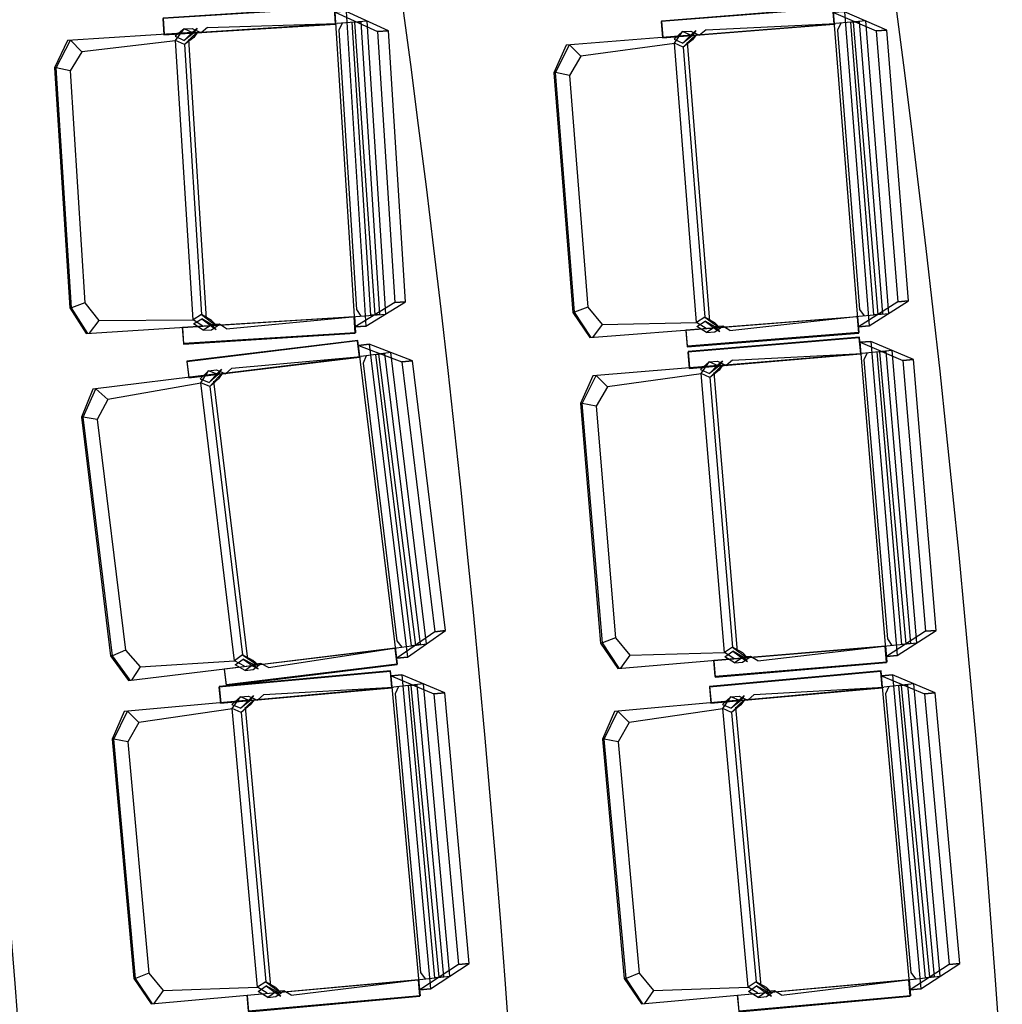
# Model space of a CAD drawing. Units: millimetres. Extents: x 2330 to 5878, y 924 to 4241.
# Drawn here: x 3624 to 3805, y 2640 to 2822 of the extents above; entities that cross this region are included whole.
import ezdxf
from ezdxf.enums import TextEntityAlignment as Align

# ---------------------------------------------------------------- set-up
doc = ezdxf.new("R2010")
doc.units = ezdxf.units.MM
for name, color, linetype in [('PASEMCON', 3, 'Continuous'), ('SEDUTE', 7, 'Continuous'), ('Tefris', 66, 'Continuous'), ('YAGMUR-SUYU', 7, 'Continuous'), ('YAZI', 3, 'Continuous')]:
    doc.layers.add(name, color=color, linetype=linetype)
doc.styles.add('DIN', font='ROMANS.SHX', dxfattribs={"width": 0.6})
doc.styles.add('SANSSERIFBOLD', font='sasb____.pfb')
doc.styles.get("Standard").update_dxf_attribs({"font": 'arial.ttf'})

# ---------------------------------------------------------------- blocks, each defined once
blk = doc.blocks.new('A$C31cf5676')
at = {"color": 2}
for p, q in [((1356.64, 1841.17), (1352.97, 1899.1)), ((1354.96, 1899.22), (1358.63, 1841.3)), ((1449.3, 1841.19), (1444.7, 1899.05)), ((1446.68, 1899.21), (1451.28, 1841.35)), ((1329.45, 1896.3), (1328.26, 1895.32)), ((1329.45, 1896.3), (1353.33, 1897.05)), ((1358.86, 1897.47), (1353.33, 1897.05)), ((1354.27, 1897.11), (1353.63, 1895.81)), ((1356.1, 1897.26), (1357.67, 1897.33)), ((1359.51, 1843.32), (1356.1, 1897.26)), ((1356.54, 1897.26), (1360.25, 1843.41)), ((1357.67, 1897.33), (1361.11, 1843.46)), ((1362.27, 1843.53), (1358.86, 1897.47)), ((1421.22, 1895.88), (1445.09, 1897.01)), ((1450.61, 1897.51), (1445.09, 1897.01)), ((1446.03, 1897.09), (1445.41, 1895.78)), ((1447.85, 1897.26), (1449.42, 1897.36)), ((1452.13, 1843.39), (1447.85, 1897.26)), ((1448.29, 1897.27), (1452.87, 1843.48)), ((1449.42, 1897.36), (1453.73, 1843.55)), ((1454.89, 1843.64), (1450.61, 1897.51)), ((1326.7, 1895.37), (1303.66, 1893.91)), ((1325.14, 1896.03), (1323.53, 1894.67)), ((1323.53, 1894.67), (1325.16, 1893.91)), ((1323.58, 1893.91), (1325.14, 1896.03)), ((1325.14, 1896.03), (1326.65, 1896.12)), ((1326.86, 1895.23), (1325.14, 1896.03)), ((1325.16, 1893.91), (1326.77, 1895.5)), ((1325.16, 1893.91), (1326.77, 1895.5)), ((1326.86, 1895.23), (1325.16, 1893.91)), ((1325.2, 1893.15), (1326.82, 1894.75)), ((1326.91, 1894.48), (1325.2, 1893.15)), ((1326.65, 1896.12), (1328.26, 1895.32)), ((1326.77, 1895.5), (1327.57, 1896.18)), ((1326.82, 1894.75), (1327.62, 1895.43)), ((1327.57, 1896.18), (1326.86, 1895.23)), ((1328.26, 1895.32), (1326.86, 1895.23)), ((1327.62, 1895.43), (1326.91, 1894.48)), ((1353.63, 1895.81), (1356.88, 1844.37)), ((1362.75, 1895.71), (1360.76, 1895.58)), ((1360.76, 1895.58), (1363.92, 1845.64)), ((1365.91, 1845.77), (1362.75, 1895.71)), ((1418.49, 1894.9), (1395.47, 1893.07)), ((1416.91, 1895.53), (1415.33, 1894.15)), ((1415.39, 1893.39), (1416.91, 1895.53)), ((1416.91, 1895.53), (1418.43, 1895.65)), ((1418.65, 1894.77), (1416.91, 1895.53)), ((1416.97, 1893.41), (1418.56, 1895.03)), ((1416.97, 1893.41), (1418.56, 1895.03)), ((1418.65, 1894.77), (1416.97, 1893.41)), ((1418.43, 1895.65), (1420.05, 1894.88)), ((1418.56, 1895.03), (1419.35, 1895.73)), ((1418.62, 1894.28), (1419.41, 1894.97)), ((1419.35, 1895.73), (1418.65, 1894.77)), ((1420.05, 1894.88), (1418.65, 1894.77)), ((1419.41, 1894.97), (1418.71, 1894.01)), ((1421.22, 1895.88), (1420.05, 1894.88)), ((1445.41, 1895.78), (1449.49, 1844.4)), ((1454.53, 1895.82), (1452.54, 1895.66)), ((1452.54, 1895.66), (1456.51, 1845.78)), ((1458.49, 1845.94), (1454.53, 1895.82)), ((1303.66, 1893.91), (1301.3, 1888.85)), ((1301.62, 1888.87), (1304.25, 1893.95)), ((1323.59, 1893.86), (1306.31, 1891.82)), ((1326.84, 1842.47), (1323.58, 1893.91)), ((1325.2, 1893.15), (1323.58, 1893.91)), ((1325.2, 1893.15), (1328.35, 1843.43)), ((1329.28, 1842.63), (1326.02, 1894.06)), ((1395.47, 1893.07), (1393.2, 1887.97)), ((1393.52, 1888), (1396.07, 1893.12)), ((1415.4, 1893.34), (1398.16, 1891.02)), ((1415.33, 1894.15), (1416.97, 1893.41)), ((1419.48, 1842.01), (1415.39, 1893.39)), ((1417.03, 1892.66), (1415.39, 1893.39)), ((1417.03, 1892.66), (1418.62, 1894.28)), ((1418.71, 1894.01), (1417.03, 1892.66)), ((1417.03, 1892.66), (1420.98, 1842.99)), ((1421.92, 1842.21), (1417.83, 1893.58)), ((1306.31, 1891.82), (1304.17, 1888.3)), ((1398.16, 1891.02), (1396.08, 1887.47)), ((1301.3, 1888.85), (1304.1, 1844.68)), ((1304.42, 1844.7), (1301.62, 1888.87)), ((1304.17, 1888.3), (1306.87, 1845.59)), ((1393.2, 1887.97), (1396.71, 1843.85)), ((1397.03, 1843.88), (1393.52, 1888)), ((1396.08, 1887.47), (1399.47, 1844.81)), ((1306.87, 1845.59), (1304.42, 1844.7)), ((1306.87, 1845.59), (1309.44, 1842.37)), ((1363.92, 1845.64), (1356.64, 1841.17)), ((1358.63, 1841.3), (1365.91, 1845.77)), ((1365.91, 1845.77), (1363.92, 1845.64)), ((1363.92, 1845.64), (1365.91, 1845.77)), ((1456.51, 1845.78), (1449.3, 1841.19)), ((1451.28, 1841.35), (1458.49, 1845.94)), ((1458.49, 1845.94), (1456.51, 1845.78)), ((1456.51, 1845.78), (1458.49, 1845.94)), ((1304.42, 1844.7), (1304.1, 1844.68)), ((1304.1, 1844.68), (1307.14, 1839.97)), ((1307.4, 1839.98), (1304.42, 1844.7)), ((1356.88, 1844.37), (1357.68, 1843.16)), ((1397.03, 1843.88), (1396.71, 1843.85)), ((1396.71, 1843.85), (1399.83, 1839.19)), ((1399.47, 1844.81), (1397.03, 1843.88)), ((1400.09, 1839.21), (1397.03, 1843.88)), ((1399.47, 1844.81), (1402.08, 1841.63)), ((1449.49, 1844.4), (1450.31, 1843.2)), ((1309.44, 1842.37), (1307.67, 1840)), ((1309.44, 1842.37), (1326.84, 1842.47)), ((1328.35, 1843.43), (1326.84, 1842.47)), ((1328.59, 1841.33), (1326.84, 1842.47)), ((1326.88, 1841.72), (1328.4, 1842.67)), ((1330.21, 1842.33), (1328.35, 1843.43)), ((1328.35, 1843.43), (1330.16, 1842.05)), ((1330.26, 1841.57), (1328.4, 1842.67)), ((1328.4, 1842.67), (1330.2, 1841.3)), ((1328.4, 1842.67), (1330.2, 1841.3)), ((1330.16, 1842.05), (1331.04, 1841.48)), ((1331.04, 1841.48), (1330.21, 1842.33)), ((1332.96, 1840.84), (1356.75, 1843.11)), ((1356.75, 1843.11), (1362.27, 1843.53)), ((1361.11, 1843.46), (1359.51, 1843.32)), ((1402.08, 1841.63), (1419.48, 1842.01)), ((1420.98, 1842.99), (1419.48, 1842.01)), ((1421.25, 1840.9), (1419.48, 1842.01)), ((1419.54, 1841.26), (1421.04, 1842.24)), ((1422.85, 1841.93), (1420.98, 1842.99)), ((1420.98, 1842.99), (1422.8, 1841.65)), ((1422.91, 1841.17), (1421.04, 1842.24)), ((1421.04, 1842.24), (1422.86, 1840.89)), ((1421.04, 1842.24), (1422.86, 1840.89)), ((1423.69, 1841.09), (1422.85, 1841.93)), ((1425.63, 1840.48), (1449.37, 1843.14)), ((1449.37, 1843.14), (1454.89, 1843.64)), ((1453.73, 1843.55), (1452.13, 1843.39)), ((1307.14, 1839.97), (1331.03, 1841.49)), ((1328.64, 1840.57), (1326.88, 1841.72)), ((1330.26, 1841.57), (1328.64, 1840.57)), ((1328.64, 1840.57), (1330.16, 1840.66)), ((1330.16, 1840.66), (1331.65, 1841.66)), ((1330.2, 1841.3), (1331.08, 1840.72)), ((1331.65, 1841.66), (1330.26, 1841.57)), ((1331.08, 1840.72), (1330.26, 1841.57)), ((1332.96, 1840.84), (1331.65, 1841.66)), ((1356.64, 1841.17), (1358.63, 1841.3)), ((1358.63, 1841.3), (1356.64, 1841.17)), ((1399.83, 1839.19), (1423.68, 1841.09)), ((1402.08, 1841.63), (1400.35, 1839.23)), ((1421.32, 1840.14), (1419.54, 1841.26)), ((1422.91, 1841.17), (1421.32, 1840.14)), ((1421.32, 1840.14), (1422.83, 1840.26)), ((1422.8, 1841.65), (1423.69, 1841.09)), ((1422.83, 1840.26), (1424.31, 1841.28)), ((1422.86, 1840.89), (1423.75, 1840.33)), ((1424.31, 1841.28), (1422.91, 1841.17)), ((1423.75, 1840.33), (1422.91, 1841.17)), ((1425.63, 1840.48), (1424.31, 1841.28)), ((1449.3, 1841.19), (1451.28, 1841.35)), ((1451.28, 1841.35), (1449.3, 1841.19)), ((1449.58, 1838.35), (1451.56, 1838.51)), ((1454.42, 1780.51), (1449.58, 1838.35)), ((1451.56, 1838.51), (1456.41, 1780.68)), ((1357.25, 1837.76), (1359.23, 1838)), ((1364.28, 1780.15), (1357.25, 1837.76)), ((1363.22, 1836.48), (1357.73, 1835.73)), ((1359.23, 1838), (1366.25, 1780.39)), ((1369.76, 1782.83), (1363.22, 1836.48)), ((1455.49, 1836.84), (1449.98, 1836.3)), ((1452.74, 1836.57), (1454.31, 1836.67)), ((1457.25, 1782.72), (1452.74, 1836.57)), ((1453.18, 1836.58), (1457.99, 1782.82)), ((1454.31, 1836.67), (1458.85, 1782.89)), ((1460, 1782.99), (1455.49, 1836.84)), ((1333.93, 1833.6), (1357.73, 1835.73)), ((1358.66, 1835.86), (1358.09, 1834.52)), ((1360.47, 1836.1), (1362.04, 1836.27)), ((1367.02, 1782.46), (1360.47, 1836.1)), ((1360.91, 1836.13), (1367.75, 1782.59)), ((1362.04, 1836.27), (1368.61, 1782.69)), ((1367.21, 1834.95), (1365.23, 1834.71)), ((1365.23, 1834.71), (1371.29, 1785.03)), ((1373.27, 1785.28), (1367.21, 1834.95)), ((1421.81, 1834.71), (1420.23, 1833.32)), ((1420.3, 1832.56), (1421.81, 1834.71)), ((1421.81, 1834.71), (1423.32, 1834.84)), ((1423.55, 1833.95), (1421.81, 1834.71)), ((1423.32, 1834.84), (1424.94, 1834.07)), ((1423.46, 1834.22), (1424.24, 1834.92)), ((1424.24, 1834.92), (1423.55, 1833.95)), ((1426.11, 1835.07), (1424.94, 1834.07)), ((1426.11, 1835.07), (1449.98, 1836.3)), ((1450.91, 1836.39), (1450.3, 1835.08)), ((1450.3, 1835.08), (1454.6, 1783.72)), ((1459.42, 1835.16), (1457.44, 1834.99)), ((1457.44, 1834.99), (1461.61, 1785.13)), ((1463.6, 1785.29), (1459.42, 1835.16)), ((1329.64, 1833.08), (1328.12, 1831.63)), ((1328.21, 1830.87), (1329.64, 1833.08)), ((1329.64, 1833.08), (1331.14, 1833.26)), ((1331.4, 1832.38), (1329.64, 1833.08)), ((1331.14, 1833.26), (1332.79, 1832.55)), ((1331.3, 1832.65), (1332.06, 1833.37)), ((1332.06, 1833.37), (1331.4, 1832.38)), ((1333.93, 1833.6), (1332.79, 1832.55)), ((1358.09, 1834.52), (1364.33, 1783.36)), ((1423.38, 1834.08), (1400.38, 1832.16)), ((1420.23, 1833.32), (1421.87, 1832.59)), ((1421.87, 1832.59), (1423.46, 1834.22)), ((1421.87, 1832.59), (1423.46, 1834.22)), ((1423.55, 1833.95), (1421.87, 1832.59)), ((1421.93, 1831.84), (1423.52, 1833.46)), ((1423.61, 1833.2), (1421.93, 1831.84)), ((1423.52, 1833.46), (1424.31, 1834.16)), ((1424.94, 1834.07), (1423.55, 1833.95)), ((1424.31, 1834.16), (1423.61, 1833.2)), ((1331.23, 1832.51), (1308.32, 1829.71)), ((1328.12, 1831.63), (1329.78, 1830.96)), ((1329.78, 1830.96), (1331.3, 1832.65)), ((1329.78, 1830.96), (1331.3, 1832.65)), ((1331.4, 1832.38), (1329.78, 1830.96)), ((1329.87, 1830.21), (1331.39, 1831.9)), ((1331.5, 1831.63), (1329.87, 1830.21)), ((1336.88, 1780.01), (1330.63, 1831.17)), ((1331.39, 1831.9), (1332.15, 1832.62)), ((1332.79, 1832.55), (1331.4, 1832.38)), ((1332.15, 1832.62), (1331.5, 1831.63)), ((1400.38, 1832.16), (1398.13, 1827.05)), ((1398.45, 1827.08), (1400.97, 1832.21)), ((1420.3, 1832.52), (1403.07, 1830.12)), ((1424.6, 1781.2), (1420.3, 1832.56)), ((1421.93, 1831.84), (1420.3, 1832.56)), ((1421.93, 1831.84), (1426.09, 1782.19)), ((1427.04, 1781.41), (1422.73, 1832.77)), ((1308.32, 1829.71), (1306.26, 1824.53)), ((1306.58, 1824.57), (1308.91, 1829.79)), ((1328.21, 1830.83), (1311.09, 1827.78)), ((1334.45, 1779.71), (1328.21, 1830.87)), ((1329.87, 1830.21), (1328.21, 1830.87)), ((1329.87, 1830.21), (1335.9, 1780.76)), ((1403.07, 1830.12), (1401.01, 1826.56)), ((1311.09, 1827.78), (1309.16, 1824.14)), ((1398.13, 1827.05), (1401.82, 1782.95)), ((1402.14, 1782.97), (1398.45, 1827.08)), ((1401.01, 1826.56), (1404.58, 1783.92)), ((1306.26, 1824.53), (1311.62, 1780.6)), ((1311.94, 1780.63), (1306.58, 1824.57)), ((1309.16, 1824.14), (1314.34, 1781.67)), ((1371.29, 1785.03), (1364.28, 1780.15)), ((1366.25, 1780.39), (1373.27, 1785.28)), ((1373.27, 1785.28), (1371.29, 1785.03)), ((1371.29, 1785.03), (1373.27, 1785.28)), ((1404.58, 1783.92), (1402.14, 1782.97)), ((1404.58, 1783.92), (1407.21, 1780.75)), ((1461.61, 1785.13), (1454.42, 1780.51)), ((1456.41, 1780.68), (1463.6, 1785.29)), ((1463.6, 1785.29), (1461.61, 1785.13)), ((1461.61, 1785.13), (1463.6, 1785.29)), ((1340.66, 1778.44), (1364.27, 1782.09)), ((1364.27, 1782.09), (1369.76, 1782.83)), ((1364.33, 1783.36), (1365.2, 1782.2)), ((1368.61, 1782.69), (1367.02, 1782.46)), ((1402.14, 1782.97), (1401.82, 1782.95)), ((1401.82, 1782.95), (1404.96, 1778.3)), ((1405.22, 1778.32), (1402.14, 1782.97)), ((1426.09, 1782.19), (1424.6, 1781.2)), ((1427.97, 1781.13), (1426.09, 1782.19)), ((1426.09, 1782.19), (1427.93, 1780.85)), ((1430.75, 1779.7), (1454.49, 1782.45)), ((1454.49, 1782.45), (1460, 1782.99)), ((1454.6, 1783.72), (1455.43, 1782.52)), ((1458.85, 1782.89), (1457.25, 1782.72)), ((1311.94, 1780.63), (1311.62, 1780.6)), ((1311.62, 1780.6), (1314.93, 1776.07)), ((1314.34, 1781.67), (1311.94, 1780.63)), ((1315.19, 1776.1), (1311.94, 1780.63)), ((1314.34, 1781.67), (1317.09, 1778.6)), ((1335.9, 1780.76), (1334.45, 1779.71)), ((1337.82, 1779.77), (1335.9, 1780.76)), ((1335.9, 1780.76), (1337.79, 1779.49)), ((1364.28, 1780.15), (1366.25, 1780.39)), ((1366.25, 1780.39), (1364.28, 1780.15)), ((1404.96, 1778.3), (1428.81, 1780.3)), ((1407.21, 1780.75), (1405.48, 1778.34)), ((1407.21, 1780.75), (1424.6, 1781.2)), ((1426.37, 1780.1), (1424.6, 1781.2)), ((1424.66, 1780.45), (1426.16, 1781.44)), ((1426.45, 1779.33), (1424.66, 1780.45)), ((1428.04, 1780.37), (1426.16, 1781.44)), ((1426.16, 1781.44), (1427.99, 1780.09)), ((1426.16, 1781.44), (1427.99, 1780.09)), ((1428.04, 1780.37), (1426.45, 1779.33)), ((1427.93, 1780.85), (1428.82, 1780.29)), ((1427.96, 1779.46), (1429.43, 1780.49)), ((1428.82, 1780.29), (1427.97, 1781.13)), ((1429.43, 1780.49), (1428.04, 1780.37)), ((1428.88, 1779.54), (1428.04, 1780.37)), ((1430.75, 1779.7), (1429.43, 1780.49)), ((1454.42, 1780.51), (1456.41, 1780.68)), ((1456.41, 1780.68), (1454.42, 1780.51)), ((1314.93, 1776.07), (1338.69, 1778.97)), ((1317.09, 1778.6), (1315.46, 1776.13)), ((1317.09, 1778.6), (1334.45, 1779.71)), ((1336.26, 1778.68), (1334.45, 1779.71)), ((1334.54, 1778.96), (1336, 1780)), ((1336.37, 1777.92), (1334.54, 1778.96)), ((1337.92, 1779.02), (1336, 1780)), ((1336, 1780), (1337.88, 1778.73)), ((1336, 1780), (1337.88, 1778.73)), ((1337.92, 1779.02), (1336.37, 1777.92)), ((1337.79, 1779.49), (1338.7, 1778.96)), ((1338.7, 1778.96), (1337.82, 1779.77)), ((1337.87, 1778.1), (1339.3, 1779.18)), ((1337.88, 1778.73), (1338.79, 1778.21)), ((1339.3, 1779.18), (1337.92, 1779.02)), ((1338.79, 1778.21), (1337.92, 1779.02)), ((1340.66, 1778.44), (1339.3, 1779.18)), ((1426.45, 1779.33), (1427.96, 1779.46)), ((1427.99, 1780.09), (1428.88, 1779.54)), ((1336.37, 1777.92), (1337.87, 1778.1)), ((1363.26, 1776.9), (1365.24, 1777.08)), ((1368.51, 1719.1), (1363.26, 1776.9)), ((1365.24, 1777.08), (1370.49, 1719.28)), ((1453.54, 1776.9), (1455.52, 1777.08)), ((1458.79, 1719.1), (1453.54, 1776.9)), ((1455.52, 1777.08), (1460.77, 1719.28)), ((1339.82, 1773.46), (1363.68, 1774.86)), ((1369.19, 1775.43), (1363.68, 1774.86)), ((1364.61, 1774.95), (1364, 1773.63)), ((1366.43, 1775.14), (1368, 1775.26)), ((1371.32, 1721.32), (1366.43, 1775.14)), ((1366.87, 1775.15), (1372.06, 1721.43)), ((1368, 1775.26), (1372.92, 1721.5)), ((1374.07, 1721.61), (1369.19, 1775.43)), ((1430.1, 1773.46), (1453.96, 1774.86)), ((1459.46, 1775.43), (1453.96, 1774.86)), ((1454.89, 1774.95), (1454.28, 1773.63)), ((1456.71, 1775.14), (1458.28, 1775.26)), ((1461.6, 1721.32), (1456.71, 1775.14)), ((1457.15, 1775.15), (1462.34, 1721.43)), ((1458.28, 1775.26), (1463.2, 1721.5)), ((1464.35, 1721.61), (1459.46, 1775.43)), ((1335.52, 1773.07), (1333.95, 1771.66)), ((1334.02, 1770.91), (1335.52, 1773.07)), ((1335.52, 1773.07), (1337.03, 1773.21)), ((1337.26, 1772.32), (1335.52, 1773.07)), ((1337.03, 1773.21), (1338.66, 1772.45)), ((1337.17, 1772.59), (1337.95, 1773.29)), ((1337.95, 1773.29), (1337.26, 1772.32)), ((1339.82, 1773.46), (1338.66, 1772.45)), ((1364, 1773.63), (1368.67, 1722.3)), ((1373.13, 1773.78), (1371.14, 1773.6)), ((1371.14, 1773.6), (1375.67, 1723.76)), ((1377.65, 1723.94), (1373.13, 1773.78)), ((1425.8, 1773.07), (1424.23, 1771.66)), ((1424.3, 1770.91), (1425.8, 1773.07)), ((1425.8, 1773.07), (1427.31, 1773.21)), ((1427.54, 1772.32), (1425.8, 1773.07)), ((1427.31, 1773.21), (1428.94, 1772.45)), ((1427.45, 1772.59), (1428.23, 1773.29)), ((1428.23, 1773.29), (1427.54, 1772.32)), ((1430.1, 1773.46), (1428.94, 1772.45)), ((1454.28, 1773.63), (1458.94, 1722.3)), ((1463.41, 1773.78), (1461.42, 1773.6)), ((1461.42, 1773.6), (1465.95, 1723.76)), ((1467.93, 1723.94), (1463.41, 1773.78)), ((1337.1, 1772.45), (1314.1, 1770.36)), ((1333.95, 1771.66), (1335.59, 1770.95)), ((1335.59, 1770.95), (1337.17, 1772.59)), ((1335.59, 1770.95), (1337.17, 1772.59)), ((1337.26, 1772.32), (1335.59, 1770.95)), ((1335.66, 1770.19), (1337.24, 1771.83)), ((1337.33, 1771.56), (1335.66, 1770.19)), ((1337.24, 1771.83), (1338.02, 1772.53)), ((1338.66, 1772.45), (1337.26, 1772.32)), ((1338.02, 1772.53), (1337.33, 1771.56)), ((1427.38, 1772.45), (1404.38, 1770.36)), ((1424.23, 1771.66), (1425.87, 1770.95)), ((1425.87, 1770.95), (1427.45, 1772.59)), ((1425.87, 1770.95), (1427.45, 1772.59)), ((1427.54, 1772.32), (1425.87, 1770.95)), ((1425.94, 1770.19), (1427.52, 1771.83)), ((1427.61, 1771.56), (1425.94, 1770.19)), ((1427.52, 1771.83), (1428.3, 1772.53)), ((1428.94, 1772.45), (1427.54, 1772.32)), ((1428.3, 1772.53), (1427.61, 1771.56)), ((1314.1, 1770.36), (1311.89, 1765.24)), ((1312.21, 1765.27), (1314.7, 1770.42)), ((1334.03, 1770.86), (1316.81, 1768.34)), ((1338.68, 1719.58), (1334.02, 1770.91)), ((1335.66, 1770.19), (1334.02, 1770.91)), ((1335.66, 1770.19), (1340.17, 1720.58)), ((1341.12, 1719.8), (1336.46, 1771.13)), ((1404.38, 1770.36), (1402.17, 1765.24)), ((1402.49, 1765.27), (1404.98, 1770.42)), ((1424.3, 1770.86), (1407.09, 1768.34)), ((1428.96, 1719.58), (1424.3, 1770.91)), ((1425.94, 1770.19), (1424.3, 1770.91)), ((1425.94, 1770.19), (1430.45, 1720.58)), ((1431.4, 1719.8), (1426.73, 1771.13)), ((1316.81, 1768.34), (1314.77, 1764.77)), ((1407.09, 1768.34), (1405.05, 1764.77)), ((1311.89, 1765.24), (1315.89, 1721.17)), ((1316.21, 1721.19), (1312.21, 1765.27)), ((1314.77, 1764.77), (1318.64, 1722.15)), ((1402.17, 1765.24), (1406.17, 1721.17)), ((1406.49, 1721.19), (1402.49, 1765.27)), ((1405.05, 1764.77), (1408.92, 1722.15)), ((1375.67, 1723.76), (1368.51, 1719.1)), ((1368.67, 1722.3), (1369.5, 1721.12)), ((1370.49, 1719.28), (1377.65, 1723.94)), ((1377.65, 1723.94), (1375.67, 1723.76)), ((1375.67, 1723.76), (1377.65, 1723.94)), ((1465.95, 1723.76), (1458.79, 1719.1)), ((1458.94, 1722.3), (1459.78, 1721.12)), ((1460.77, 1719.28), (1467.93, 1723.94)), ((1467.93, 1723.94), (1465.95, 1723.76)), ((1465.95, 1723.76), (1467.93, 1723.94)), ((1316.21, 1721.19), (1315.89, 1721.17)), ((1315.89, 1721.17), (1319.06, 1716.54)), ((1318.64, 1722.15), (1316.21, 1721.19)), ((1319.33, 1716.56), (1316.21, 1721.19)), ((1318.64, 1722.15), (1321.29, 1719)), ((1340.17, 1720.58), (1338.68, 1719.58)), ((1342.06, 1719.53), (1340.17, 1720.58)), ((1340.17, 1720.58), (1342.01, 1719.25)), ((1344.85, 1718.12), (1368.56, 1721.04)), ((1368.56, 1721.04), (1374.07, 1721.61)), ((1372.92, 1721.5), (1371.32, 1721.32)), ((1406.49, 1721.19), (1406.17, 1721.17)), ((1406.17, 1721.17), (1409.34, 1716.54)), ((1408.92, 1722.15), (1406.49, 1721.19)), ((1409.6, 1716.56), (1406.49, 1721.19)), ((1408.92, 1722.15), (1411.57, 1719)), ((1430.45, 1720.58), (1428.96, 1719.58)), ((1432.34, 1719.53), (1430.45, 1720.58)), ((1430.45, 1720.58), (1432.29, 1719.25)), ((1435.13, 1718.12), (1458.84, 1721.04)), ((1458.84, 1721.04), (1464.35, 1721.61)), ((1463.2, 1721.5), (1461.6, 1721.32)), ((1319.06, 1716.54), (1342.9, 1718.71)), ((1321.29, 1719), (1319.59, 1716.58)), ((1321.29, 1719), (1338.68, 1719.58)), ((1340.46, 1718.49), (1338.68, 1719.58)), ((1338.75, 1718.82), (1340.24, 1719.82)), ((1340.54, 1717.72), (1338.75, 1718.82)), ((1342.13, 1718.78), (1340.24, 1719.82)), ((1340.24, 1719.82), (1342.08, 1718.5)), ((1340.24, 1719.82), (1342.08, 1718.5)), ((1342.13, 1718.78), (1340.54, 1717.72)), ((1342.01, 1719.25), (1342.91, 1718.7)), ((1342.91, 1718.7), (1342.06, 1719.53)), ((1342.06, 1717.86), (1343.52, 1718.9)), ((1343.52, 1718.9), (1342.13, 1718.78)), ((1342.98, 1717.95), (1342.13, 1718.78)), ((1344.85, 1718.12), (1343.52, 1718.9)), ((1368.51, 1719.1), (1370.49, 1719.28)), ((1370.49, 1719.28), (1368.51, 1719.1)), ((1409.34, 1716.54), (1433.18, 1718.71)), ((1411.57, 1719), (1409.87, 1716.58)), ((1411.57, 1719), (1428.96, 1719.58)), ((1430.74, 1718.49), (1428.96, 1719.58)), ((1429.03, 1718.82), (1430.52, 1719.82)), ((1430.82, 1717.72), (1429.03, 1718.82)), ((1432.41, 1718.78), (1430.52, 1719.82)), ((1430.52, 1719.82), (1432.36, 1718.5)), ((1430.52, 1719.82), (1432.36, 1718.5)), ((1432.41, 1718.78), (1430.82, 1717.72)), ((1432.29, 1719.25), (1433.19, 1718.7)), ((1432.33, 1717.86), (1433.8, 1718.9)), ((1433.19, 1718.7), (1432.34, 1719.53)), ((1433.8, 1718.9), (1432.41, 1718.78)), ((1433.26, 1717.95), (1432.41, 1718.78)), ((1435.13, 1718.12), (1433.8, 1718.9)), ((1458.79, 1719.1), (1460.77, 1719.28)), ((1460.77, 1719.28), (1458.79, 1719.1)), ((1340.54, 1717.72), (1342.06, 1717.86)), ((1342.08, 1718.5), (1342.98, 1717.95)), ((1430.82, 1717.72), (1432.33, 1717.86)), ((1432.36, 1718.5), (1433.26, 1717.95))]:
    blk.add_line(p, q, dxfattribs=at)
for points in [[(1362.75, 1895.71), (1354.96, 1899.22), (1352.97, 1899.1), (1360.76, 1895.58)], [(1454.53, 1895.82), (1446.68, 1899.21), (1444.7, 1899.05), (1452.54, 1895.66)], [(1459.42, 1835.16), (1451.56, 1838.51), (1449.58, 1838.35), (1457.44, 1834.99)], [(1367.21, 1834.95), (1359.23, 1838), (1357.25, 1837.76), (1365.23, 1834.71)], [(1373.13, 1773.78), (1365.24, 1777.08), (1363.26, 1776.9), (1371.14, 1773.6)], [(1463.41, 1773.78), (1455.52, 1777.08), (1453.54, 1776.9), (1461.42, 1773.6)]]:
    blk.add_lwpolyline(points, close=True, dxfattribs=at)
for points in [[(1306.31, 1891.82), (1304.25, 1893.95)], [(1398.16, 1891.02), (1396.07, 1893.12)], [(1304.17, 1888.3), (1301.62, 1888.87), (1301.3, 1888.85)], [(1396.08, 1887.47), (1393.52, 1888), (1393.2, 1887.97)], [(1403.07, 1830.12), (1400.97, 1832.21)], [(1311.09, 1827.78), (1308.91, 1829.79)], [(1401.01, 1826.56), (1398.45, 1827.08), (1398.13, 1827.05)], [(1309.16, 1824.14), (1306.58, 1824.57), (1306.26, 1824.53)], [(1316.81, 1768.34), (1314.7, 1770.42)], [(1407.09, 1768.34), (1404.98, 1770.42)], [(1314.77, 1764.77), (1312.21, 1765.27), (1311.89, 1765.24)], [(1405.05, 1764.77), (1402.49, 1765.27), (1402.17, 1765.24)]]:
    blk.add_lwpolyline(points, dxfattribs=at)
at = {"layer": 'SEDUTE', "color": 8}
for p, q in [((1321.43, 1894.93), (1353.04, 1896.93)), ((1321.47, 1895.03), (1353.08, 1897.03)), ((1413.23, 1894.38), (1444.8, 1896.89)), ((1413.26, 1894.47), (1444.84, 1896.98)), ((1324.88, 1841.1), (1356.49, 1843.1)), ((1417.54, 1840.6), (1449.12, 1843.11)), ((1325.03, 1838.01), (1356.64, 1840.01)), ((1417.75, 1837.52), (1449.32, 1840.03)), ((1326, 1831.77), (1357.44, 1835.61)), ((1326.03, 1831.87), (1357.47, 1835.7)), ((1418.12, 1833.54), (1449.69, 1836.19)), ((1418.16, 1833.64), (1449.72, 1836.28)), ((1422.67, 1779.79), (1454.23, 1782.43)), ((1332.57, 1778.23), (1364.02, 1782.06)), ((1332.91, 1775.15), (1364.35, 1778.99)), ((1422.88, 1776.7), (1454.45, 1779.35)), ((1331.88, 1771.97), (1363.42, 1774.83)), ((1422.15, 1771.97), (1453.7, 1774.83)), ((1331.84, 1771.87), (1363.39, 1774.74)), ((1422.12, 1771.87), (1453.67, 1774.74)), ((1336.76, 1718.15), (1368.31, 1721.01)), ((1427.04, 1718.15), (1458.59, 1721.01)), ((1337, 1715.07), (1368.55, 1717.93)), ((1427.28, 1715.07), (1458.82, 1717.93))]:
    blk.add_line(p, q, dxfattribs=at)
for points in [[(1321.43, 1894.93), (1353.04, 1896.93), (1352.85, 1899.93), (1321.24, 1897.93)], [(1321.47, 1895.03), (1353.08, 1897.03), (1352.89, 1900.02), (1321.28, 1898.02)], [(1413.26, 1894.47), (1444.84, 1896.98), (1444.6, 1899.98), (1413.02, 1897.47)], [(1413.23, 1894.38), (1444.8, 1896.89), (1444.56, 1899.88), (1412.99, 1897.37)], [(1325.03, 1838.01), (1356.64, 1840.01), (1356.45, 1843), (1324.84, 1841)], [(1324.88, 1841.1), (1356.49, 1843.1), (1356.68, 1840.1), (1325.07, 1838.1)], [(1417.75, 1837.52), (1449.32, 1840.03), (1449.08, 1843.02), (1417.51, 1840.51)], [(1417.54, 1840.6), (1449.12, 1843.11), (1449.36, 1840.12), (1417.78, 1837.61)], [(1326, 1831.77), (1357.44, 1835.61), (1357.08, 1838.58), (1325.64, 1834.75)], [(1326.03, 1831.87), (1357.47, 1835.7), (1357.11, 1838.68), (1325.67, 1834.85)], [(1418.12, 1833.54), (1449.69, 1836.19), (1449.44, 1839.18), (1417.87, 1836.53)], [(1418.16, 1833.64), (1449.72, 1836.28), (1449.47, 1839.27), (1417.91, 1836.63)], [(1422.88, 1776.7), (1454.45, 1779.35), (1454.2, 1782.34), (1422.63, 1779.69)], [(1422.67, 1779.79), (1454.23, 1782.43), (1454.48, 1779.44), (1422.92, 1776.8)], [(1332.91, 1775.15), (1364.35, 1778.99), (1363.98, 1781.96), (1332.54, 1778.13)], [(1332.57, 1778.23), (1364.02, 1782.06), (1364.38, 1779.08), (1332.94, 1775.25)], [(1331.84, 1771.87), (1363.39, 1774.74), (1363.12, 1777.73), (1331.57, 1774.86)], [(1331.88, 1771.97), (1363.42, 1774.83), (1363.15, 1777.82), (1331.6, 1774.96)], [(1422.12, 1771.87), (1453.67, 1774.74), (1453.39, 1777.73), (1421.85, 1774.86)], [(1422.15, 1771.97), (1453.7, 1774.83), (1453.43, 1777.82), (1421.88, 1774.96)], [(1337, 1715.07), (1368.55, 1717.93), (1368.27, 1720.92), (1336.73, 1718.05)], [(1336.76, 1718.15), (1368.31, 1721.01), (1368.58, 1718.03), (1337.03, 1715.16)], [(1427.28, 1715.07), (1458.82, 1717.93), (1458.55, 1720.92), (1427.01, 1718.05)], [(1427.04, 1718.15), (1458.59, 1721.01), (1458.86, 1718.03), (1427.31, 1715.16)]]:
    blk.add_3dface(points, dxfattribs=at)
at = {"layer": 'Tefris'}
for radius, start, end in [(2947.79, 345.86242, 14.13758), (3037.79, 346.28958, 13.71042), (3127.79, 346.69146, 13.30854)]:
    blk.add_arc((-1645.04, 1493.74), radius, start, end, dxfattribs=at)
for tag, height, width, flags, p in [('KGE', 14.77, 0.65, 8, (2056.02, 1557.48)), ('TIP', 14.77, 0.7, 9, (2092.6, 1557.48)), ('KNO', 14.77, 0.7, 9, (2016.46, 1546.5)), ('KYU', 14.77, 0.65, 8, (2056.02, 1535.48)), ('PGE', 15, 0.65, 8, (1966.17, 1533.23)), ('TIP', 15, 0.7, 9, (1925.92, 1533.23)), ('PNO', 15, 0.7, 9, (2001.12, 1521.7)), ('PYU', 15, 0.65, 8, (1966.17, 1510.47)), ('KGE', 14.77, 0.65, 8, (2662.17, 1021.89)), ('TIP', 14.77, 0.7, 9, (2698.75, 1021.89)), ('KNO', 14.77, 0.7, 9, (2622.61, 1010.91)), ('KYU', 14.77, 0.65, 8, (2662.17, 999.89)), ('TIP', 15, 0.7, 9, (2685.76, 890.27)), ('PGE', 15, 0.65, 8, (2726.01, 890.27)), ('PNO', 15, 0.7, 9, (2760.97, 878.74)), ('PYU', 15, 0.65, 8, (2726.01, 867.52))]:
    blk.add_attdef(tag, text='', height=height, dxfattribs=dict(width=width, flags=flags)).set_placement(p, align=Align.MIDDLE)
for tag, height, rotation, width, flags, p in [('PNO', 15, 90, 0.7, 9, (2190.3, 861.92)), ('PGE', 15, 90, 0.65, 8, (2178.77, 826.96)), ('PYU', 15, 90, 0.65, 8, (2201.53, 826.96)), ('TIP', 14.77, 90, 0.7, 9, (2393.02, 817.78)), ('TIP', 15, 90, 0.7, 9, (2178.77, 786.71)), ('KGE', 14.77, 90, 0.65, 8, (2393.02, 781.19)), ('KYU', 14.77, 90, 0.65, 8, (2415.02, 781.19)), ('KNO', 14.77, 90, 0.7, 9, (2404.01, 741.63)), ('TIP', 15, 270, 0.7, 9, (2556.83, 728.28)), ('PYU', 15, 270, 0.65, 8, (2534.07, 688.03)), ('PGE', 15, 270, 0.65, 8, (2556.83, 688.03)), ('PNO', 15, 270, 0.7, 9, (2545.3, 653.07))]:
    blk.add_attdef(tag, text='', height=height, rotation=rotation, dxfattribs=dict(width=width, flags=flags)).set_placement(p, align=Align.MIDDLE)
at = {"layer": 'PASEMCON', "style": 'DIN', "width": 0.6}
for tag, p in [('+350', (2565.81, 2364.46)), ('KOT', (3032.96, 2085.01)), ('0.00', (805.78, 1981.35)), ('+350', (1879.23, 1975.82)), ('+100', (553.5, 1899.51)), ('+100', (553.5, 1899.51)), ('+350', (2574.29, 1450.9)), ('+350', (1879.23, 1014.82)), ('+350', (2919.58, 924.46)), ('+350', (2368.88, 894.1)), ('+450', (3288.55, 858.88)), ('0.00', (1935.42, 602.68)), ('+450', (2894.29, 475.62))]:
    blk.add_attdef(tag, text='', height=12.5, dxfattribs=at).set_placement(p, align=Align.CENTER)
at = {"layer": 'PASEMCON', "style": 'SANSSERIFBOLD', "text_generation_flag": 4}
blk.add_attdef('A', text='', height=25, rotation=90, dxfattribs=at).set_placement((1203.17, 558.69), align=Align.CENTER)
at = {"layer": 'YAGMUR-SUYU', "width": 0.65, "flags": 8}
for p in [(2549.82, 1663.78), (3298.73, 1123.32), (3298.73, 508.68)]:
    blk.add_attdef('YAG.SUY.', text='', height=14.77, dxfattribs=at).set_placement(p, align=Align.MIDDLE)
at = {"layer": 'YAZI', "width": 0.65, "flags": 8}
for tag, p in [('200', (2042.04, 2188.39)), ('60', (2020.04, 2188.39))]:
    blk.add_attdef(tag, text='', height=14.77, rotation=90, dxfattribs=at).set_placement(p, align=Align.MIDDLE)

msp = doc.modelspace()

# ---------------------------------------------------------------- block references
msp.add_blockref('A$C31cf5676', (2329.52, 924))

doc.saveas('drawing.dxf')
